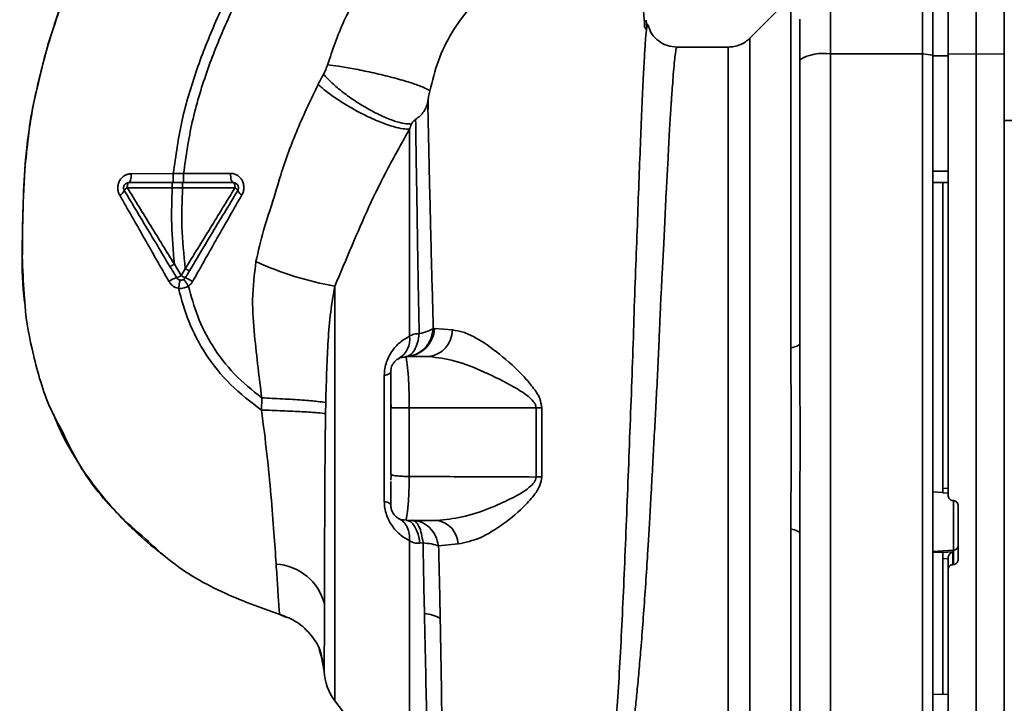
# Paper-space layout 'Blatt1' of a CAD drawing. Units: millimetres. Extents: x 0 to 5940, y 0 to 4200.
# Drawn here: x 3338 to 3435, y 2812 to 2879 of the extents above; entities that cross this region are included whole.
import ezdxf

# ---------------------------------------------------------------- set-up
doc = ezdxf.new("R2010")
doc.units = ezdxf.units.MM
doc.layers.add('1', color=7, linetype='Continuous')
doc.styles.add('SLDTEXTSTYLE0', font='TXT', dxfattribs={"width": 0.605})
doc.dimstyles.new('SLDDIMSTYLE0', dxfattribs={"dimtxt": 35, "dimasz": 25, "dimexe": 0, "dimexo": 0.0625, "dimgap": 8.75, "dimtad": 1, "dimdec": 1, "dimrnd": 1e-09, "dimzin": 4, "dimdsep": 46, "dimtxsty": 'SLDTEXTSTYLE0', "dimsah": 1, "dimcen": 0.09, "dimadec": 0, "dimazin": 1, "dimtfac": 1, "dimtdec": 1, "dimtofl": 0, "dimtmove": 0, "dimatfit": 3, "dimfxl": 1, "dimfrac": 2, "dimtolj": 1, "dimtzin": 12, "dimarcsym": 0})

# ---------------------------------------------------------------- blocks, each defined once
blk = doc.blocks.new('_D_1')
at = {"layer": '1', "ltscale": 10}
for p, q in [((3558.566, 3534.485), (2867.672, 3534.485)), ((2877.672, 3534.485), (2877.672, 1802.196)), ((2967.672, 1802.196), (2867.672, 1802.196))]:
    blk.add_line(p, q, dxfattribs=at)
for points in [[(2877.672, 3534.485), (2873.672, 3509.485), (2881.672, 3509.485)], [(2877.672, 1802.196), (2881.672, 1827.196), (2873.672, 1827.196)]]:
    blk.add_solid(points, dxfattribs=at)
at = {"layer": '1', "ltscale": 10, "insert": (2832.555, 2576.101), "char_height": 35, "attachment_point": 1, "rotation": 90, "style": 'SLDTEXTSTYLE0'}
blk.add_mtext('ca. 1800', dxfattribs=at)

psp = doc.layouts.new('Blatt1')

# ---------------------------------------------------------------- linework, layer by layer
at = {"color": 7, "linetype": 'Continuous', "lineweight": 35, "ltscale": 10}
for p, q in [((3417.672, 2875.77), (3417.672, 2882.115)), ((3426.672, 2882.115), (3426.672, 2875.77)), ((3429.172, 2875.761), (3429.172, 2882.068)), ((3431.922, 2875.77), (3431.922, 2882.115)), ((3434.672, 2882.068), (3434.672, 2875.761)), ((3413.849, 2881.374), (3409.799, 2877.323)), ((3427.672, 2875.661), (3427.672, 2881.548)), ((3413.794, 2847.045), (3413.794, 2880.4)), ((3399.711, 2878.31), (3399.654, 2879.069)), ((3399.467, 2878.514), (3399.634, 2878.181)), ((3409.801, 2799.068), (3409.801, 2877.325)), ((3407.68, 2876.446), (3402.675, 2876.446)), ((3426.672, 2875.77), (3417.672, 2875.77)), ((3417.672, 2800.623), (3417.672, 2875.77)), ((3426.672, 2800.623), (3426.672, 2875.77)), ((3427.672, 2875.661), (3426.672, 2875.77)), ((3427.672, 2800.732), (3427.672, 2875.661)), ((3429.172, 2875.581), (3427.672, 2875.576)), ((3431.922, 2875.77), (3429.172, 2875.761)), ((3431.922, 2800.623), (3431.922, 2875.77)), ((3434.672, 2875.761), (3431.922, 2875.77)), ((3434.672, 2800.632), (3434.672, 2875.761)), ((3434.672, 2869.259), (3440.172, 2869.259)), ((3429.172, 2864.329), (3427.672, 2864.325)), ((3353.417, 2864.08), (3349.308, 2864.064)), ((3354.421, 2864.079), (3353.417, 2864.08)), ((3348.918, 2862.704), (3353.316, 2862.698)), ((3353.316, 2862.698), (3354.317, 2862.699)), ((3429.172, 2863.196), (3427.672, 2863.223)), ((3428.672, 2863.205), (3428.672, 2833.335)), ((3354.187, 2854.12), (3353.52, 2855.229)), ((3354.587, 2854.787), (3354.187, 2854.12)), ((3369.216, 2853.085), (3369.216, 2812.566)), ((3378.956, 2848.945), (3378.838, 2848.961)), ((3380.707, 2848.801), (3378.956, 2848.945)), ((3376.172, 2846.196), (3376.202, 2846.031)), ((3376.172, 2846.196), (3378.4, 2846.196)), ((3374.046, 2832.05), (3374.046, 2844.343)), ((3362.065, 2842.166), (3362.047, 2840.973)), ((3374.672, 2841.848), (3374.703, 2841.195)), ((3376.484, 2841.195), (3376.484, 2834.48)), ((3376.484, 2841.195), (3388.885, 2841.195)), ((3388.885, 2841.195), (3388.884, 2834.43)), ((3389.437, 2834.44), (3389.438, 2841.195)), ((3374.672, 2834.695), (3374.709, 2834.655)), ((3374.709, 2834.655), (3374.672, 2834.135)), ((3427.672, 2832.974), (3428.672, 2832.922)), ((3428.647, 2832.894), (3429.172, 2832.865)), ((3428.672, 2833.335), (3429.172, 2833.307)), ((3429.646, 2832.127), (3429.699, 2832.124)), ((3429.699, 2832.159), (3429.699, 2827.265)), ((3430.172, 2831.62), (3430.172, 2826.381)), ((3375.917, 2830.218), (3376.188, 2830.264)), ((3376.199, 2830.328), (3376.172, 2830.196)), ((3376.172, 2830.196), (3379.183, 2830.196)), ((3413.794, 2795.993), (3413.794, 2829.348)), ((3377.832, 2827.991), (3377.532, 2827.959)), ((3379.36, 2827.694), (3381.268, 2827.89)), ((3429.699, 2827.265), (3427.672, 2827.162)), ((3428.672, 2827.1), (3427.672, 2827.05)), ((3429.646, 2827.109), (3428.672, 2827.063)), ((3428.672, 2827.1), (3428.672, 2827.063)), ((3429.646, 2825.875), (3429.646, 2827.109)), ((3429.699, 2827.265), (3429.699, 2825.878)), ((3429.172, 2826.465), (3428.672, 2826.442)), ((3428.672, 2826.442), (3428.672, 2813.188)), ((3429.172, 2826.512), (3429.172, 2825.372)), ((3429.699, 2825.878), (3429.646, 2825.875)), ((3429.172, 2800.632), (3429.172, 2825.372)), ((3364.492, 2820.702), (3363.843, 2821.002)), ((3367.668, 2817.564), (3368.077, 2816.342)), ((3367.949, 2816.64), (3367.833, 2817.247)), ((3367.834, 2817.243), (3368.175, 2815.448)), ((3367.911, 2816.838), (3368.176, 2815.453)), ((3429.172, 2813.196), (3427.672, 2813.17)), ((3369.216, 2812.566), (3376.526, 2803.103))]:
    psp.add_line(p, q, dxfattribs=at)
at = {"color": 7, "linetype": 'Continuous', "lineweight": 35, "ltscale": 10, "flags": 128}
for points in [[(3349.055, 2863.196), (3349.104, 2863.213), (3349.15, 2863.262), (3349.193, 2863.342), (3349.231, 2863.449), (3349.263, 2863.58), (3349.287, 2863.73), (3349.302, 2863.893), (3349.308, 2864.064)], [(3359.289, 2863.196), (3359.233, 2863.214), (3359.18, 2863.266), (3359.131, 2863.35), (3359.087, 2863.463), (3359.052, 2863.6), (3359.026, 2863.757), (3359.01, 2863.927), (3359.005, 2864.104)], [(3349.055, 2863.196), (3349.029, 2863.187), (3349.003, 2863.159), (3348.98, 2863.114), (3348.959, 2863.053), (3348.942, 2862.978), (3348.929, 2862.893), (3348.921, 2862.8), (3348.918, 2862.704)], [(3359.45, 2862.691), (3359.447, 2862.789), (3359.438, 2862.884), (3359.423, 2862.971), (3359.403, 2863.048), (3359.379, 2863.111), (3359.351, 2863.158), (3359.321, 2863.187), (3359.289, 2863.196)], [(3413.794, 2847.045), (3413.991, 2847.09), (3414.167, 2847.138), (3414.318, 2847.19), (3414.444, 2847.245), (3414.543, 2847.302), (3414.615, 2847.36), (3414.658, 2847.42), (3414.672, 2847.48)], [(3374.672, 2844.696), (3374.662, 2844.649), (3374.632, 2844.602), (3374.582, 2844.555), (3374.512, 2844.51), (3374.422, 2844.465), (3374.315, 2844.423), (3374.189, 2844.382), (3374.046, 2844.343)], [(3388.885, 2841.195), (3388.953, 2841.195), (3389.022, 2841.195), (3389.091, 2841.195), (3389.16, 2841.195), (3389.229, 2841.195), (3389.299, 2841.195), (3389.368, 2841.195), (3389.438, 2841.195)], [(3374.046, 2832.05), (3374.189, 2832.011), (3374.315, 2831.97), (3374.422, 2831.928), (3374.512, 2831.883), (3374.582, 2831.838), (3374.632, 2831.791), (3374.662, 2831.744), (3374.672, 2831.696)], [(3376.172, 2830.196), (3376.402, 2830.156), (3376.626, 2830.036), (3376.838, 2829.84), (3377.031, 2829.572), (3377.202, 2829.24), (3377.344, 2828.854), (3377.456, 2828.423), (3377.532, 2827.959)], [(3413.794, 2829.348), (3413.991, 2829.303), (3414.167, 2829.255), (3414.318, 2829.203), (3414.444, 2829.148), (3414.543, 2829.091), (3414.615, 2829.033), (3414.658, 2828.973), (3414.672, 2828.913)]]:
    psp.add_lwpolyline(points, dxfattribs=at)
at = {"color": 7, "linetype": 'Continuous', "lineweight": 35, "ltscale": 100}
for centre, radius, start, end in [((3416.949, 2871.376), 4.454, 80.65501, 120.74233), ((3347.834, 2862.753), 0.852, 293.34704, 338.43718), ((3349.17, 2862.134), 0.623, 113.79452, 150.67885), ((3359.223, 2862.18), 0.558, 27.60493, 66.06113), ((3360.432, 2862.687), 0.756, 199.14181, 246.26264), ((3374.658, 2884.252), 31.639, 245.41767, 260.09459), ((3354.55, 2851.324), 2.71, 107.31681, 125.16381), ((3353.437, 2855.139), 1.266, 284.00411, 306.34877), ((3355.145, 2855.504), 1.683, 235.31876, 251.14028), ((3352.982, 2850.019), 4.215, 56.52449, 67.41821), ((3376.077, 2849.077), 2.882, 271.89258, 357.38157), ((3374.364, 2847.893), 2.175, 301.37426, 7.89226), ((3378.082, 2848.802), 2.625, 276.9444, 359.98498), ((3389.498, 2815.705), 18.735, 90.18789, 91.88005), ((3378.825, 2827.777), 2.446, 2.64315, 81.57419), ((3429.679, 2827.758), 0.493, 272.21534, 359.29822), ((3363.167, 2820.736), 5.189, 14.34957, 86.62942), ((3377.644, 2817.346), 3.764, 60.18231, 84.99799), ((3373.172, 2815.622), 5, 181.98014, 217.68724)]:
    psp.add_arc(centre, radius, start, end, dxfattribs=at)
at = {"color": 7, "linetype": 'Continuous', "lineweight": 35, "ltscale": 10}
for points, knots in [([(3353.417, 2864.08), (3353.661, 2865.827), (3354.143, 2869.286), (3355.651, 2874.253), (3357.503, 2878.956), (3359.881, 2883.802), (3362.67, 2888.608), (3365.7, 2893.183), (3367.747, 2895.941), (3368.684, 2897.202)], [0, 0, 0, 0, 0.142749, 0.282487, 0.420198, 0.553772, 0.721864, 0.872737, 1, 1, 1, 1]), ([(3354.421, 2864.079), (3354.663, 2865.776), (3355.142, 2869.144), (3356.621, 2873.991), (3358.44, 2878.598), (3360.781, 2883.361), (3363.532, 2888.097), (3366.525, 2892.617), (3368.55, 2895.345), (3369.478, 2896.595)], [0, 0, 0, 0, 0.141134, 0.280161, 0.417609, 0.551274, 0.719926, 0.871701, 1, 1, 1, 1]), ([(3378.304, 2889.846), (3377.196, 2888.798), (3374.99, 2886.712), (3372.25, 2883.027), (3369.978, 2879.037), (3368.986, 2876.148), (3368.492, 2874.711)], [0, 0, 0, 0, 0.253111, 0.504106, 0.753167, 1, 1, 1, 1]), ([(3345.798, 2888.537), (3344.939, 2886.663), (3343.185, 2882.836), (3341.238, 2877.126), (3339.82, 2871.586), (3338.973, 2866.393), (3338.71, 2861.335), (3338.654, 2856.422), (3338.619, 2853.101), (3338.895, 2851.445), (3338.905, 2851.386)], [0, 0, 0, 0, 0.161548, 0.330135, 0.471966, 0.609397, 0.741693, 0.86831, 0.99528, 1, 1, 1, 1]), ([(3341.668, 2878.239), (3342.481, 2880.654), (3343.531, 2883.774), (3344.986, 2886.712), (3345.315, 2887.376)], [0, 0, 0, 0, 0.7742189, 1, 1, 1, 1]), ([(3378.493, 2872.146), (3378.743, 2873.151), (3379.242, 2875.161), (3380.595, 2877.881), (3382.308, 2880.301), (3383.718, 2881.536), (3384.423, 2882.153)], [0, 0, 0, 0, 0.250607, 0.50114, 0.750801, 1, 1, 1, 1]), ([(3399.497, 2878.453), (3399.493, 2878.594), (3399.469, 2879.305), (3399.421, 2879.629), (3399.384, 2879.889)], [0, 0, 0, 0, 0.1978946, 1, 1, 1, 1]), ([(3414.672, 2875.204), (3414.672, 2875.732), (3414.672, 2876.814), (3414.672, 2878.398), (3414.672, 2878.881), (3414.672, 2879.169)], [0, 0, 0, 0, 0.278154, 0.570521, 1, 1, 1, 1]), ([(3339.245, 2867.668), (3339.266, 2867.869), (3339.407, 2869.242), (3339.906, 2871.71), (3340.72, 2875.021), (3341.277, 2877.199), (3341.667, 2878.236), (3341.668, 2878.239)], [0, 0, 0, 0, 0.0557694, 0.3807963, 0.6932298, 0.9990381, 1, 1, 1, 1]), ([(3399.705, 2878.308), (3399.702, 2878.293), (3399.668, 2878.158), (3399.596, 2877.301), (3399.491, 2875.719), (3399.381, 2873.489), (3399.233, 2870.687), (3399.118, 2867.459), (3398.947, 2863.717), (3398.825, 2859.621), (3398.645, 2855.187), (3398.468, 2850.51), (3398.333, 2845.659), (3398.132, 2840.713), (3397.945, 2835.747), (3397.755, 2830.838), (3397.559, 2826.07), (3397.354, 2821.522), (3397.141, 2817.26), (3396.918, 2813.352), (3396.678, 2809.858), (3396.414, 2806.829), (3396.123, 2804.319), (3395.796, 2802.312), (3395.451, 2801.453), (3395.279, 2801.025)], [0, 0, 0, 0, 0.005692, 0.051948, 0.098118, 0.144097, 0.190059, 0.236067, 0.28166, 0.327558, 0.372895, 0.418687, 0.464009, 0.509238, 0.554517, 0.599659, 0.644666, 0.689553, 0.734335, 0.778986, 0.823495, 0.867894, 0.912145, 0.956199, 1, 1, 1, 1]), ([(3399.831, 2878.509), (3399.816, 2878.582), (3399.777, 2878.763), (3399.732, 2878.478), (3399.705, 2878.308)], [0, 0, 0, 0, 0.4024633, 1, 1, 1, 1]), ([(3402.675, 2876.446), (3402.364, 2876.473), (3401.729, 2876.53), (3400.843, 2877.002), (3400.146, 2877.718), (3399.936, 2878.296), (3399.833, 2878.582)], [0, 0, 0, 0, 0.242427, 0.495154, 0.750424, 1, 1, 1, 1]), ([(3409.801, 2877.325), (3409.656, 2877.195), (3409.362, 2876.933), (3408.834, 2876.659), (3408.267, 2876.479), (3407.874, 2876.457), (3407.68, 2876.447)], [0, 0, 0, 0, 0.247575, 0.5, 0.752425, 1, 1, 1, 1]), ([(3396.232, 2801.14), (3396.382, 2801.381), (3396.708, 2801.904), (3397.121, 2803.049), (3397.463, 2804.364), (3397.741, 2805.742), (3397.964, 2807.031), (3398.189, 2808.53), (3398.396, 2810.118), (3398.589, 2811.78), (3398.768, 2813.503), (3398.951, 2815.454), (3399.147, 2817.74), (3399.351, 2820.347), (3399.558, 2823.245), (3399.73, 2825.862), (3399.876, 2828.232), (3400.004, 2830.418), (3400.147, 2832.944), (3400.292, 2835.58), (3400.435, 2838.223), (3400.575, 2840.812), (3400.701, 2843.174), (3400.811, 2845.323), (3400.894, 2847.184), (3400.965, 2849.008), (3401.039, 2850.774), (3401.126, 2852.578), (3401.236, 2854.612), (3401.352, 2856.663), (3401.448, 2858.733), (3401.526, 2860.649), (3401.619, 2862.459), (3401.72, 2864.116), (3401.805, 2865.584), (3401.865, 2866.973), (3401.924, 2868.194), (3401.974, 2869.05), (3402.022, 2869.792), (3402.061, 2870.354), (3402.103, 2870.941), (3402.132, 2871.348), (3402.175, 2871.935), (3402.233, 2872.775), (3402.313, 2873.882), (3402.399, 2874.902), (3402.485, 2875.685), (3402.565, 2876.187), (3402.628, 2876.439), (3402.664, 2876.42), (3402.677, 2876.413)], [0, 0, 0, 0, 0.0246022, 0.0535928, 0.0869856, 0.1067048, 0.1277682, 0.1501763, 0.1739297, 0.1933546, 0.2143172, 0.2368176, 0.2608558, 0.2895445, 0.3185135, 0.3477631, 0.3652323, 0.3855408, 0.4086881, 0.434674, 0.4572858, 0.4803276, 0.5048039, 0.5215799, 0.5393108, 0.5563415, 0.5726863, 0.5895495, 0.6084856, 0.6327667, 0.6519355, 0.6736596, 0.6953841, 0.7138514, 0.7331899, 0.7507838, 0.7692148, 0.7848718, 0.7893554, 0.8040116, 0.8123256, 0.8195682, 0.8257391, 0.8447534, 0.8691861, 0.9003164, 0.9292775, 0.9560691, 0.9847714, 1, 1, 1, 1]), ([(3407.68, 2799.946), (3407.68, 2800.01), (3407.68, 2800.136), (3407.68, 2801.152), (3407.68, 2802.755), (3407.68, 2804.977), (3407.68, 2807.764), (3407.68, 2811.072), (3407.68, 2814.845), (3407.68, 2819.017), (3407.68, 2823.517), (3407.68, 2828.268), (3407.68, 2833.19), (3407.68, 2838.196), (3407.68, 2843.203), (3407.68, 2848.125), (3407.68, 2852.876), (3407.68, 2857.376), (3407.68, 2861.548), (3407.68, 2865.321), (3407.68, 2868.629), (3407.68, 2871.416), (3407.68, 2873.638), (3407.68, 2875.241), (3407.68, 2876.257), (3407.68, 2876.383), (3407.68, 2876.446)], [0, 0, 0, 0, 0.041667, 0.083334, 0.125, 0.166667, 0.208334, 0.250001, 0.291668, 0.333334, 0.375001, 0.416668, 0.458335, 0.500002, 0.541668, 0.583335, 0.625002, 0.666669, 0.708336, 0.750002, 0.791669, 0.833336, 0.875003, 0.916669, 0.958336, 1, 1, 1, 1]), ([(3414.672, 2847.48), (3414.672, 2852.688), (3414.672, 2861.988), (3414.672, 2871.165), (3414.672, 2875.204)], [0, 0, 0, 0, 0.559986, 1, 1, 1, 1]), ([(3427.672, 2875.576), (3427.672, 2873.483), (3427.672, 2869.745), (3427.672, 2865.981), (3427.672, 2864.325)], [0, 0, 0, 0, 0.559996, 1, 1, 1, 1]), ([(3429.172, 2875.761), (3429.172, 2871.789), (3429.172, 2863.83), (3429.172, 2852.607), (3429.172, 2842.194), (3429.172, 2835.82), (3429.172, 2832.632)], [0, 0, 0, 0, 0.278926, 0.558953, 0.779423, 1, 1, 1, 1]), ([(3368.492, 2874.711), (3368.439, 2874.549), (3368.333, 2874.225), (3368.177, 2873.93), (3368.099, 2873.782)], [0, 0, 0, 0, 0.499893, 1, 1, 1, 1]), ([(3368.492, 2874.711), (3368.848, 2874.667), (3369.604, 2874.576), (3371.089, 2874.321), (3372.819, 2873.969), (3374.621, 2873.539), (3376.237, 2873.092), (3377.452, 2872.689), (3378.227, 2872.364), (3378.408, 2872.216), (3378.493, 2872.146)], [0, 0, 0, 0, 0.1074354, 0.2286193, 0.3610822, 0.5, 0.6389178, 0.7713807, 0.8925646, 1, 1, 1, 1]), ([(3368.099, 2873.782), (3367.997, 2873.599), (3367.814, 2873.272), (3367.644, 2872.936), (3367.569, 2872.788)], [0, 0, 0, 0, 0.558956, 1, 1, 1, 1]), ([(3368.099, 2873.782), (3368.334, 2873.53), (3368.828, 2873.001), (3369.858, 2872.126), (3371.1, 2871.219), (3372.477, 2870.369), (3373.842, 2869.67), (3375.049, 2869.193), (3376.028, 2868.934), (3376.481, 2868.927), (3376.697, 2868.924)], [0, 0, 0, 0, 0.111229, 0.233471, 0.36435, 0.499972, 0.635617, 0.766672, 0.888588, 1, 1, 1, 1]), ([(3367.569, 2872.788), (3366.88, 2871.339), (3365.506, 2868.452), (3364.048, 2864.513), (3363.11, 2861.166), (3362.143, 2858.401), (3361.722, 2856.498), (3361.496, 2855.481)], [0, 0, 0, 0, 0.263034, 0.524229, 0.686782, 0.832541, 1, 1, 1, 1]), ([(3367.569, 2872.788), (3367.831, 2872.562), (3368.381, 2872.086), (3369.501, 2871.295), (3370.838, 2870.472), (3372.297, 2869.7), (3373.717, 2869.07), (3374.942, 2868.646), (3375.905, 2868.424), (3376.321, 2868.429), (3376.518, 2868.431)], [0, 0, 0, 0, 0.1107316, 0.2328437, 0.3639254, 0.5, 0.6360746, 0.7671563, 0.8892684, 1, 1, 1, 1]), ([(3378.294, 2871.116), (3378.323, 2871.28), (3378.382, 2871.609), (3378.456, 2871.967), (3378.493, 2872.146)], [0, 0, 0, 0, 0.500118, 1, 1, 1, 1]), ([(3378.294, 2871.116), (3378.254, 2870.943), (3378.175, 2870.597), (3377.913, 2870.136), (3377.563, 2869.725), (3377.261, 2869.49), (3377.11, 2869.372)], [0, 0, 0, 0, 0.249887, 0.499834, 0.750245, 1, 1, 1, 1]), ([(3378.837, 2848.961), (3378.807, 2850.106), (3378.746, 2852.392), (3378.65, 2855.674), (3378.577, 2858.803), (3378.51, 2861.741), (3378.438, 2864.48), (3378.386, 2866.968), (3378.34, 2869.232), (3378.31, 2870.488), (3378.294, 2871.115)], [0, 0, 0, 0, 0.124618, 0.248962, 0.373223, 0.49831, 0.623391, 0.748465, 0.874191, 1, 1, 1, 1]), ([(3378.353, 2871.433), (3378.351, 2871.369), (3378.34, 2871.018), (3378.328, 2870.571), (3378.318, 2870.205)], [0, 0, 0, 0, 0.1805, 1, 1, 1, 1]), ([(3376.697, 2868.924), (3376.707, 2868.944), (3376.725, 2868.984), (3376.784, 2869.07), (3376.905, 2869.213), (3377.029, 2869.309), (3377.11, 2869.372)], [0, 0, 0, 0, 0.124638, 0.252639, 0.510685, 1, 1, 1, 1]), ([(3377.11, 2869.372), (3377.129, 2868.147), (3377.165, 2865.699), (3377.247, 2860.68), (3377.334, 2854.933), (3377.415, 2850.605), (3377.456, 2848.442)], [0, 0, 0, 0, 0.2505168, 0.5007332, 0.7505817, 1, 1, 1, 1]), ([(3369.216, 2853.085), (3369.762, 2854.389), (3370.859, 2857.009), (3372.529, 2860.868), (3374.407, 2864.68), (3375.811, 2867.175), (3376.518, 2868.431)], [0, 0, 0, 0, 0.245743, 0.493507, 0.744918, 1, 1, 1, 1]), ([(3376.697, 2868.924), (3376.666, 2868.843), (3376.604, 2868.681), (3376.547, 2868.515), (3376.518, 2868.431)], [0, 0, 0, 0, 0.5010249, 1, 1, 1, 1]), ([(3376.518, 2868.431), (3376.518, 2867.217), (3376.518, 2864.788), (3376.518, 2859.923), (3376.518, 2854.397), (3376.518, 2850.26), (3376.518, 2848.191)], [0, 0, 0, 0, 0.25, 0.5, 0.75, 1, 1, 1, 1]), ([(3338.876, 2851.882), (3338.788, 2853.077), (3338.583, 2855.864), (3338.712, 2860.064), (3338.819, 2864.147), (3339.116, 2866.6), (3339.245, 2867.668)], [0, 0, 0, 0, 0.228518, 0.532754, 0.796551, 1, 1, 1, 1]), ([(3349.308, 2864.064), (3349.195, 2864.055), (3348.967, 2864.036), (3348.648, 2863.894), (3348.371, 2863.675), (3348.154, 2863.385), (3348.017, 2863.042), (3347.97, 2862.672), (3348.015, 2862.299), (3348.12, 2862.079), (3348.172, 2861.97)], [0, 0, 0, 0, 0.121772, 0.244388, 0.368293, 0.49355, 0.620062, 0.747203, 0.874024, 1, 1, 1, 1]), ([(3353.417, 2864.08), (3353.417, 2863.968), (3353.417, 2863.796), (3353.417, 2863.591), (3353.417, 2863.45), (3353.418, 2863.336), (3353.418, 2863.226), (3353.418, 2863.208), (3353.419, 2863.196)], [0, 0, 0, 0, 0.239716, 0.36853, 0.500005, 0.63148, 0.760291, 1, 1, 1, 1]), ([(3359.005, 2864.104), (3358.256, 2864.099), (3356.758, 2864.089), (3355.2, 2864.082), (3354.421, 2864.079)], [0, 0, 0, 0, 0.500028, 1, 1, 1, 1]), ([(3354.421, 2864.079), (3354.421, 2863.967), (3354.421, 2863.796), (3354.422, 2863.59), (3354.422, 2863.449), (3354.423, 2863.336), (3354.424, 2863.226), (3354.424, 2863.208), (3354.425, 2863.196)], [0, 0, 0, 0, 0.239724, 0.368532, 0.5, 0.631468, 0.760276, 1, 1, 1, 1]), ([(3360.128, 2861.995), (3360.181, 2862.107), (3360.287, 2862.331), (3360.334, 2862.711), (3360.287, 2863.087), (3360.149, 2863.433), (3359.934, 2863.723), (3359.66, 2863.939), (3359.345, 2864.079), (3359.118, 2864.095), (3359.005, 2864.104)], [0, 0, 0, 0, 0.126734, 0.254463, 0.382284, 0.509075, 0.634128, 0.757181, 0.87886, 1, 1, 1, 1]), ([(3353.08, 2855.017), (3352.663, 2855.712), (3351.831, 2857.098), (3350.34, 2859.584), (3349.277, 2861.356), (3348.627, 2862.439)], [0, 0, 0, 0, 0.280967, 0.560433, 1, 1, 1, 1]), ([(3353.519, 2855.23), (3352.75, 2856.478), (3351.211, 2858.975), (3349.683, 2861.46), (3348.918, 2862.704)], [0, 0, 0, 0, 0.499457, 1, 1, 1, 1]), ([(3349.055, 2863.196), (3349.84, 2863.196), (3351.242, 2863.196), (3352.682, 2863.196), (3353.316, 2863.196)], [0, 0, 0, 0, 0.560053, 1, 1, 1, 1]), ([(3353.316, 2862.698), (3353.273, 2861.506), (3353.183, 2859.007), (3353.404, 2856.526), (3353.52, 2855.229)], [0, 0, 0, 0, 0.477349, 1, 1, 1, 1]), ([(3353.316, 2863.196), (3353.316, 2863.19), (3353.316, 2863.18), (3353.316, 2863.118), (3353.316, 2863.053), (3353.316, 2862.974), (3353.316, 2862.858), (3353.316, 2862.761), (3353.316, 2862.698)], [0, 0, 0, 0, 0.2395036, 0.3683881, 0.4999945, 0.6316017, 0.7604885, 1, 1, 1, 1]), ([(3353.316, 2863.196), (3353.479, 2863.196), (3353.813, 2863.196), (3354.147, 2863.196), (3354.318, 2863.196)], [0, 0, 0, 0, 0.489079, 1, 1, 1, 1]), ([(3354.587, 2854.788), (3354.445, 2856.158), (3354.173, 2858.783), (3354.271, 2861.432), (3354.317, 2862.699)], [0, 0, 0, 0, 0.521977, 1, 1, 1, 1]), ([(3354.318, 2863.196), (3354.318, 2863.19), (3354.318, 2863.18), (3354.318, 2863.118), (3354.318, 2863.053), (3354.318, 2862.974), (3354.318, 2862.858), (3354.317, 2862.761), (3354.317, 2862.699)], [0, 0, 0, 0, 0.239514, 0.3683948, 0.4999947, 0.6315953, 0.7604784, 1, 1, 1, 1]), ([(3354.317, 2862.699), (3355.19, 2862.697), (3356.936, 2862.695), (3358.612, 2862.692), (3359.45, 2862.691)], [0, 0, 0, 0, 0.500087, 1, 1, 1, 1]), ([(3354.318, 2863.196), (3355.265, 2863.196), (3356.956, 2863.196), (3358.576, 2863.196), (3359.289, 2863.196)], [0, 0, 0, 0, 0.559879, 1, 1, 1, 1]), ([(3359.45, 2862.691), (3358.644, 2861.377), (3357.034, 2858.751), (3355.403, 2856.108), (3354.587, 2854.788)], [0, 0, 0, 0, 0.500306, 1, 1, 1, 1]), ([(3359.718, 2862.439), (3359.281, 2861.712), (3358.411, 2860.26), (3356.834, 2857.633), (3355.699, 2855.741), (3355.002, 2854.579)], [0, 0, 0, 0, 0.279819, 0.558028, 1, 1, 1, 1]), ([(3348.172, 2861.97), (3348.969, 2860.577), (3350.569, 2857.78), (3352.181, 2854.956), (3352.99, 2853.539)], [0, 0, 0, 0, 0.49808, 1, 1, 1, 1]), ([(3355.307, 2853.535), (3356.111, 2854.962), (3357.712, 2857.807), (3359.324, 2860.602), (3360.128, 2861.995)], [0, 0, 0, 0, 0.501424, 1, 1, 1, 1]), ([(3353.52, 2855.229), (3353.467, 2855.198), (3353.385, 2855.15), (3353.285, 2855.097), (3353.216, 2855.062), (3353.158, 2855.035), (3353.102, 2855.013), (3353.089, 2855.015), (3353.08, 2855.017)], [0, 0, 0, 0, 0.239832, 0.368602, 0.5, 0.631398, 0.760168, 1, 1, 1, 1]), ([(3353.744, 2853.911), (3353.618, 2854.12), (3353.397, 2854.489), (3353.176, 2854.857), (3353.08, 2855.017)], [0, 0, 0, 0, 0.5683627, 1, 1, 1, 1]), ([(3355.002, 2854.579), (3354.994, 2854.579), (3354.979, 2854.578), (3354.882, 2854.623), (3354.745, 2854.695), (3354.638, 2854.758), (3354.587, 2854.787)], [0, 0, 0, 0, 0.240988, 0.499926, 0.758906, 1, 1, 1, 1]), ([(3361.496, 2855.481), (3361.345, 2854.248), (3361.05, 2851.847), (3361.336, 2848.372), (3361.692, 2845.175), (3361.944, 2843.144), (3362.065, 2842.166)], [0, 0, 0, 0, 0.277814, 0.541357, 0.77899, 1, 1, 1, 1]), ([(3354.095, 2853.674), (3354.087, 2853.664), (3354.072, 2853.643), (3354.028, 2853.461), (3353.975, 2853.193), (3353.938, 2852.977), (3353.921, 2852.873)], [0, 0, 0, 0, 0.241208, 0.49996, 0.758734, 1, 1, 1, 1]), ([(3354.442, 2853.747), (3354.45, 2853.739), (3354.466, 2853.723), (3354.569, 2853.572), (3354.717, 2853.349), (3354.834, 2853.168), (3354.891, 2853.081)], [0, 0, 0, 0, 0.241445, 0.5, 0.758556, 1, 1, 1, 1]), ([(3355.002, 2854.579), (3354.924, 2854.449), (3354.79, 2854.226), (3354.656, 2854.003), (3354.601, 2853.911)], [0, 0, 0, 0, 0.586129, 1, 1, 1, 1]), ([(3352.99, 2853.539), (3353.045, 2853.456), (3353.154, 2853.289), (3353.379, 2853.092), (3353.636, 2852.943), (3353.826, 2852.896), (3353.92, 2852.873)], [0, 0, 0, 0, 0.25385, 0.505206, 0.753835, 1, 1, 1, 1]), ([(3353.92, 2852.873), (3354.112, 2852.864), (3354.456, 2852.848), (3354.758, 2853.009), (3354.891, 2853.08)], [0, 0, 0, 0, 0.558801, 1, 1, 1, 1]), ([(3362.047, 2840.973), (3360.996, 2841.767), (3358.924, 2843.333), (3356.539, 2846.323), (3354.847, 2849.534), (3354.222, 2851.785), (3353.92, 2852.873)], [0, 0, 0, 0, 0.266694, 0.525673, 0.770674, 1, 1, 1, 1]), ([(3354.891, 2853.081), (3354.973, 2853.144), (3355.138, 2853.271), (3355.251, 2853.447), (3355.307, 2853.535)], [0, 0, 0, 0, 0.496551, 1, 1, 1, 1]), ([(3362.065, 2842.166), (3361.137, 2842.913), (3359.31, 2844.385), (3357.217, 2847.131), (3355.724, 2850.051), (3355.163, 2852.091), (3354.891, 2853.08)], [0, 0, 0, 0, 0.266755, 0.52493, 0.769737, 1, 1, 1, 1]), ([(3368.324, 2841.715), (3368.352, 2842.813), (3368.404, 2844.852), (3368.55, 2847.795), (3368.756, 2850.5), (3369.066, 2852.242), (3369.216, 2853.085)], [0, 0, 0, 0, 0.280919, 0.5217, 0.768479, 1, 1, 1, 1]), ([(3342.603, 2838.802), (3342.179, 2839.588), (3340.89, 2841.974), (3339.727, 2846.18), (3338.986, 2849.788), (3338.888, 2851.65), (3338.876, 2851.882)], [0, 0, 0, 0, 0.195041, 0.592516, 0.949131, 1, 1, 1, 1]), ([(3376.121, 2846.196), (3376.452, 2846.243), (3377.138, 2846.342), (3378.022, 2846.978), (3378.658, 2847.89), (3378.779, 2848.612), (3378.838, 2848.961)], [0, 0, 0, 0, 0.241474, 0.5, 0.758526, 1, 1, 1, 1]), ([(3377.456, 2848.442), (3377.759, 2848.512), (3378.366, 2848.65), (3378.68, 2848.857), (3378.837, 2848.961)], [0, 0, 0, 0, 0.5, 1, 1, 1, 1]), ([(3374.046, 2844.343), (3374.057, 2844.567), (3374.079, 2845.018), (3374.256, 2845.685), (3374.524, 2846.294), (3374.977, 2847.003), (3375.653, 2847.697), (3376.229, 2848.026), (3376.518, 2848.191)], [0, 0, 0, 0, 0.120938, 0.243002, 0.366363, 0.49161, 0.744615, 1, 1, 1, 1]), ([(3377.456, 2848.442), (3377.411, 2848.143), (3377.319, 2847.529), (3377.002, 2846.799), (3376.59, 2846.301), (3376.274, 2846.23), (3376.121, 2846.196)], [0, 0, 0, 0, 0.243288, 0.500018, 0.756738, 1, 1, 1, 1]), ([(3377.456, 2848.442), (3377.279, 2848.435), (3376.924, 2848.42), (3376.654, 2848.267), (3376.518, 2848.191)], [0, 0, 0, 0, 0.498823, 1, 1, 1, 1]), ([(3389.438, 2841.195), (3389.392, 2841.498), (3389.278, 2842.248), (3388.566, 2843.233), (3387.279, 2844.741), (3385.338, 2846.498), (3383.295, 2847.926), (3381.745, 2848.642), (3381.05, 2848.749), (3380.707, 2848.801)], [0, 0, 0, 0, 0.0680735, 0.167857, 0.2645693, 0.516642, 0.7614658, 0.8821822, 1, 1, 1, 1]), ([(3413.794, 2829.348), (3413.797, 2830.217), (3413.805, 2832.19), (3413.837, 2835.147), (3413.85, 2837.818), (3413.843, 2839.939), (3413.83, 2841.833), (3413.814, 2843.631), (3413.797, 2845.424), (3413.795, 2846.477), (3413.794, 2847.045)], [0, 0, 0, 0, 0.148835, 0.338072, 0.499967, 0.598236, 0.694832, 0.819278, 0.902621, 1, 1, 1, 1]), ([(3374.672, 2844.696), (3374.69, 2844.875), (3374.719, 2845.157), (3374.898, 2845.509), (3375.098, 2845.757), (3375.302, 2845.934), (3375.447, 2846.003), (3375.494, 2846.025)], [0, 0, 0, 0, 0.32766, 0.51574, 0.709025, 0.904993, 1, 1, 1, 1]), ([(3376.189, 2846.115), (3376.074, 2846.137), (3375.848, 2846.178), (3375.596, 2846.074), (3375.472, 2846.023)], [0, 0, 0, 0, 0.51252, 1, 1, 1, 1]), ([(3376.202, 2846.031), (3376.211, 2845.99), (3376.238, 2845.863), (3376.341, 2845.054), (3376.414, 2844.047), (3376.456, 2843.162), (3376.481, 2842.2), (3376.483, 2841.53), (3376.484, 2841.195)], [0, 0, 0, 0, 0.137722, 0.4242136, 0.568018, 0.7120455, 0.8556568, 1, 1, 1, 1]), ([(3378.4, 2846.196), (3379.235, 2846.095), (3380.965, 2845.884), (3383.86, 2844.717), (3386.279, 2843.522), (3387.895, 2842.517), (3388.571, 2841.914), (3388.839, 2841.517), (3388.87, 2841.299), (3388.885, 2841.195)], [0, 0, 0, 0, 0.239314, 0.495916, 0.759275, 0.88801, 0.948155, 0.975116, 1, 1, 1, 1]), ([(3374.672, 2844.696), (3374.672, 2844.614), (3374.672, 2844.446), (3374.672, 2843.486), (3374.672, 2842.379), (3374.672, 2841.584), (3374.672, 2841.195)], [0, 0, 0, 0, 0.277389, 0.564275, 0.786688, 1, 1, 1, 1]), ([(3362.065, 2842.166), (3362.747, 2842.134), (3364.154, 2842.067), (3366.093, 2841.943), (3367.624, 2841.817), (3368.096, 2841.748), (3368.324, 2841.715)], [0, 0, 0, 0, 0.242167, 0.5, 0.757833, 1, 1, 1, 1]), ([(3368.324, 2841.715), (3368.32, 2841.512), (3368.312, 2841.15), (3368.306, 2840.788), (3368.304, 2840.628)], [0, 0, 0, 0, 0.559911, 1, 1, 1, 1]), ([(3374.672, 2841.195), (3374.686, 2841.195), (3374.716, 2841.195), (3374.96, 2841.195), (3375.368, 2841.195), (3375.913, 2841.195), (3376.3, 2841.195), (3376.484, 2841.195)], [0, 0, 0, 0, 0.173942, 0.365266, 0.564627, 0.793282, 1, 1, 1, 1]), ([(3374.672, 2841.195), (3374.672, 2839.977), (3374.672, 2837.801), (3374.672, 2835.644), (3374.672, 2834.695)], [0, 0, 0, 0, 0.5599762, 1, 1, 1, 1]), ([(3341.689, 2840.599), (3341.883, 2840.111), (3342.52, 2838.509), (3343.921, 2836.068), (3345.511, 2833.748), (3346.903, 2832.036), (3348.08, 2830.716), (3349.693, 2829.095), (3351.215, 2827.725), (3352.302, 2826.908), (3352.549, 2826.723)], [0, 0, 0, 0, 0.088213, 0.289263, 0.472991, 0.564476, 0.657552, 0.771455, 0.94805, 1, 1, 1, 1]), ([(3362.047, 2840.973), (3362.734, 2840.95), (3364.152, 2840.904), (3366.1, 2840.811), (3367.627, 2840.713), (3368.083, 2840.656), (3368.304, 2840.628)], [0, 0, 0, 0, 0.242045, 0.5, 0.757955, 1, 1, 1, 1]), ([(3362.048, 2840.972), (3362.23, 2839.526), (3362.588, 2836.692), (3362.971, 2832.633), (3363.268, 2828.925), (3363.404, 2826.915), (3363.472, 2825.916)], [0, 0, 0, 0, 0.26132, 0.51225, 0.757687, 1, 1, 1, 1]), ([(3368.304, 2840.628), (3368.296, 2840.058), (3368.279, 2838.863), (3368.26, 2836.991), (3368.244, 2834.972), (3368.231, 2832.824), (3368.221, 2830.688), (3368.212, 2828.548), (3368.205, 2826.399), (3368.199, 2824.141), (3368.195, 2822.751), (3368.193, 2822.022)], [0, 0, 0, 0, 0.083306, 0.174549, 0.273691, 0.380702, 0.495561, 0.600989, 0.720255, 0.853284, 1, 1, 1, 1]), ([(3350.744, 2828.357), (3349.776, 2829.189), (3347.217, 2831.392), (3344.439, 2834.96), (3343.07, 2837.826), (3342.603, 2838.802)], [0, 0, 0, 0, 0.286038, 0.756895, 1, 1, 1, 1]), ([(3374.709, 2834.655), (3374.741, 2834.642), (3374.804, 2834.615), (3374.986, 2834.576), (3375.222, 2834.542), (3375.508, 2834.515), (3375.823, 2834.495), (3376.155, 2834.483), (3376.374, 2834.481), (3376.484, 2834.48)], [0, 0, 0, 0, 0.14223, 0.285637, 0.429767, 0.573937, 0.716257, 0.857685, 1, 1, 1, 1]), ([(3376.484, 2834.48), (3376.476, 2833.888), (3376.46, 2832.701), (3376.352, 2831.304), (3376.231, 2830.469), (3376.207, 2830.363), (3376.199, 2830.328)], [0, 0, 0, 0, 0.285058, 0.571372, 0.856849, 1, 1, 1, 1]), ([(3376.484, 2834.48), (3378.833, 2834.471), (3382.967, 2834.455), (3387.1, 2834.438), (3388.884, 2834.43)], [0, 0, 0, 0, 0.568345, 1, 1, 1, 1]), ([(3388.884, 2834.43), (3388.873, 2834.337), (3388.852, 2834.144), (3388.63, 2833.782), (3387.852, 2833.067), (3386.346, 2832.245), (3384.139, 2831.261), (3381.681, 2830.423), (3380.003, 2830.271), (3379.183, 2830.196)], [0, 0, 0, 0, 0.02458, 0.05074, 0.109246, 0.300327, 0.496591, 0.754246, 1, 1, 1, 1]), ([(3381.268, 2827.89), (3381.979, 2828.04), (3383.414, 2828.344), (3385.707, 2829.797), (3387.59, 2831.354), (3388.764, 2832.704), (3389.326, 2833.624), (3389.4, 2834.168), (3389.437, 2834.44)], [0, 0, 0, 0, 0.240613, 0.48632, 0.737205, 0.865621, 0.932478, 1, 1, 1, 1]), ([(3374.672, 2833.997), (3374.672, 2833.815), (3374.672, 2833.178), (3374.672, 2832.48), (3374.672, 2831.905), (3374.672, 2831.824), (3374.672, 2831.798)], [0, 0, 0, 0, 0.1563166, 0.5494957, 0.8569052, 1, 1, 1, 1]), ([(3428.672, 2833.335), (3428.672, 2833.28), (3428.672, 2833.169), (3428.672, 2833.029), (3428.672, 2832.934), (3428.672, 2832.892), (3428.672, 2832.893), (3428.672, 2832.893)], [0, 0, 0, 0, 0.247639, 0.495295, 0.742616, 0.989586, 1, 1, 1, 1]), ([(3429.646, 2832.127), (3429.591, 2832.136), (3429.479, 2832.153), (3429.335, 2832.247), (3429.228, 2832.38), (3429.178, 2832.517), (3429.174, 2832.603), (3429.172, 2832.632)], [0, 0, 0, 0, 0.2202503, 0.4404584, 0.6617795, 0.8848725, 1, 1, 1, 1]), ([(3376.518, 2828.202), (3376.229, 2828.367), (3375.653, 2828.696), (3374.973, 2829.394), (3374.52, 2830.104), (3374.255, 2830.714), (3374.078, 2831.374), (3374.057, 2831.825), (3374.046, 2832.05)], [0, 0, 0, 0, 0.255393, 0.508386, 0.637038, 0.757037, 0.878719, 1, 1, 1, 1]), ([(3374.672, 2831.764), (3374.682, 2831.602), (3374.704, 2831.255), (3374.862, 2830.98), (3374.946, 2830.832)], [0, 0, 0, 0, 0.466083, 1, 1, 1, 1]), ([(3374.672, 2831.696), (3374.691, 2831.512), (3374.721, 2831.222), (3374.911, 2830.866), (3375.113, 2830.617), (3375.364, 2830.423), (3375.64, 2830.274), (3375.839, 2830.25), (3375.938, 2830.239)], [0, 0, 0, 0, 0.26306, 0.411989, 0.56405, 0.714411, 0.859409, 1, 1, 1, 1]), ([(3429.699, 2832.124), (3429.754, 2832.116), (3429.865, 2832.098), (3430.01, 2832.004), (3430.116, 2831.871), (3430.166, 2831.735), (3430.171, 2831.649), (3430.172, 2831.62)], [0, 0, 0, 0, 0.220312, 0.440581, 0.661976, 0.885105, 1, 1, 1, 1]), ([(3376.518, 2828.202), (3376.517, 2828.436), (3376.514, 2828.913), (3376.309, 2829.539), (3375.974, 2830.053), (3375.654, 2830.257), (3375.496, 2830.357)], [0, 0, 0, 0, 0.245784, 0.5, 0.754216, 1, 1, 1, 1]), ([(3414.672, 2828.913), (3414.672, 2823.705), (3414.672, 2814.405), (3414.672, 2805.228), (3414.672, 2801.189)], [0, 0, 0, 0, 0.559975, 1, 1, 1, 1]), ([(3363.844, 2821.002), (3361.914, 2821.681), (3357.961, 2823.072), (3353.56, 2825.696), (3351.375, 2827.76), (3350.744, 2828.357)], [0, 0, 0, 0, 0.404152, 0.827704, 1, 1, 1, 1]), ([(3376.518, 2828.202), (3376.664, 2828.12), (3376.955, 2827.956), (3377.34, 2827.958), (3377.532, 2827.959)], [0, 0, 0, 0, 0.500235, 1, 1, 1, 1]), ([(3379.36, 2827.694), (3379.152, 2827.765), (3378.751, 2827.903), (3378.13, 2827.962), (3377.832, 2827.991)], [0, 0, 0, 0, 0.519552, 1, 1, 1, 1]), ([(3377.832, 2827.991), (3377.855, 2826.805), (3377.903, 2824.434), (3377.949, 2822.208), (3377.973, 2821.095)], [0, 0, 0, 0, 0.500145, 1, 1, 1, 1]), ([(3379.516, 2820.611), (3379.492, 2821.751), (3379.445, 2824.032), (3379.388, 2826.472), (3379.36, 2827.694)], [0, 0, 0, 0, 0.499398, 1, 1, 1, 1]), ([(3428.672, 2826.442), (3428.672, 2826.497), (3428.672, 2826.609), (3428.672, 2826.777), (3428.672, 2826.92), (3428.672, 2827.02), (3428.672, 2827.05), (3428.672, 2827.063)], [0, 0, 0, 0, 0.209045, 0.418098, 0.626922, 0.83545, 1, 1, 1, 1]), ([(3429.646, 2827.109), (3429.601, 2827.092), (3429.498, 2827.055), (3429.358, 2826.948), (3429.262, 2826.822), (3429.209, 2826.716), (3429.178, 2826.612), (3429.174, 2826.544), (3429.172, 2826.512)], [0, 0, 0, 0, 0.215941, 0.497611, 0.646904, 0.778848, 0.89554, 1, 1, 1, 1]), ([(3363.472, 2825.916), (3363.519, 2825.186), (3363.614, 2823.73), (3363.712, 2822.202), (3363.78, 2821.196), (3363.823, 2821.066), (3363.844, 2821.002)], [0, 0, 0, 0, 0.251803, 0.502422, 0.751986, 1, 1, 1, 1]), ([(3429.646, 2825.875), (3429.591, 2825.867), (3429.48, 2825.85), (3429.337, 2825.758), (3429.23, 2825.627), (3429.179, 2825.49), (3429.174, 2825.403), (3429.172, 2825.372)], [0, 0, 0, 0, 0.218281, 0.436524, 0.655929, 0.878089, 1, 1, 1, 1]), ([(3430.172, 2826.381), (3430.167, 2826.324), (3430.156, 2826.209), (3430.068, 2826.056), (3429.939, 2825.942), (3429.807, 2825.888), (3429.725, 2825.88), (3429.699, 2825.878)], [0, 0, 0, 0, 0.2256676, 0.4514031, 0.6752716, 0.8960572, 1, 1, 1, 1]), ([(3368.193, 2822.022), (3368.193, 2821.681), (3368.191, 2820.87), (3368.188, 2819.602), (3368.185, 2818.344), (3368.182, 2817.222), (3368.18, 2816.321), (3368.177, 2815.634), (3368.176, 2815.516), (3368.176, 2815.453)], [0, 0, 0, 0, 0.085591, 0.20384, 0.354589, 0.488907, 0.64132, 0.811723, 1, 1, 1, 1]), ([(3363.844, 2821.002), (3364.419, 2820.781), (3365.596, 2820.327), (3366.959, 2818.98), (3367.761, 2817.746), (3367.888, 2816.975), (3367.911, 2816.838)], [0, 0, 0, 0, 0.300266, 0.615909, 0.931552, 1, 1, 1, 1]), ([(3377.973, 2821.095), (3378.014, 2819.157), (3378.097, 2815.281), (3378.208, 2810.453), (3378.296, 2806.47), (3378.268, 2804.79), (3378.253, 2803.95)], [0, 0, 0, 0, 0.25018, 0.500188, 0.750117, 1, 1, 1, 1]), ([(3379.305, 2803.51), (3379.374, 2803.877), (3379.511, 2804.609), (3379.639, 2806.608), (3379.685, 2809.825), (3379.629, 2814.7), (3379.554, 2818.638), (3379.516, 2820.611)], [0, 0, 0, 0, 0.124697, 0.249346, 0.498802, 0.748883, 1, 1, 1, 1]), ([(3368.175, 2815.448), (3368.175, 2815.448), (3368.175, 2815.449), (3368.176, 2815.452), (3368.176, 2815.453)], [0, 0, 0, 0, 0.560097, 1, 1, 1, 1])]:
    psp.add_open_spline(points, degree=3, knots=knots, dxfattribs=at)
for points in [[(3348.627, 2862.439), (3348.607, 2862.479), (3348.567, 2862.558), (3348.55, 2862.69), (3348.565, 2862.822), (3348.615, 2862.946), (3348.696, 2863.052), (3348.801, 2863.133), (3348.923, 2863.186), (3349.011, 2863.193), (3349.055, 2863.196)], [(3359.289, 2863.196), (3359.333, 2863.193), (3359.421, 2863.186), (3359.544, 2863.133), (3359.649, 2863.052), (3359.729, 2862.946), (3359.779, 2862.822), (3359.795, 2862.69), (3359.777, 2862.558), (3359.738, 2862.479), (3359.718, 2862.439)], [(3354.601, 2853.911), (3354.576, 2853.876), (3354.527, 2853.806), (3354.421, 2853.729), (3354.301, 2853.679), (3354.172, 2853.663), (3354.043, 2853.679), (3353.924, 2853.729), (3353.818, 2853.806), (3353.768, 2853.876), (3353.744, 2853.911)], [(3414.672, 2828.913), (3414.686, 2832.007), (3414.712, 2838.196), (3414.686, 2844.386), (3414.672, 2847.48)], [(3376.771, 2830.197), (3377.078, 2830.161), (3377.693, 2830.089), (3378.498, 2829.529), (3379.114, 2828.716), (3379.278, 2828.034), (3379.36, 2827.694)], [(3376.771, 2830.197), (3376.89, 2830.166), (3377.129, 2830.104), (3377.448, 2829.62), (3377.704, 2828.909), (3377.789, 2828.297), (3377.832, 2827.991)], [(3376.518, 2828.202), (3376.518, 2826.43), (3376.518, 2822.887), (3376.518, 2818.033), (3376.518, 2813.678), (3376.518, 2809.956), (3376.518, 2806.952), (3376.518, 2804.767), (3376.518, 2803.373), (3376.518, 2803.199), (3376.518, 2803.112)]]:
    psp.add_open_spline(points, degree=3, dxfattribs=at)

# ---------------------------------------------------------------- dimensions: what is measured, and where the dimension line sits
at = {"layer": '1', "ltscale": 10}
dim = psp.add_linear_dim(base=(2877.672, 1802.196), p1=(3568.566, 3534.485), p2=(2977.672, 1802.196), angle=90, dimstyle='SLDDIMSTYLE0', dxfattribs=at)
dim.commit()
dim.dimension.update_dxf_attribs({"geometry": '_D_1', "text_midpoint": (2877.672, 2668.341), "dimtype": 160})

doc.saveas('drawing.dxf')
